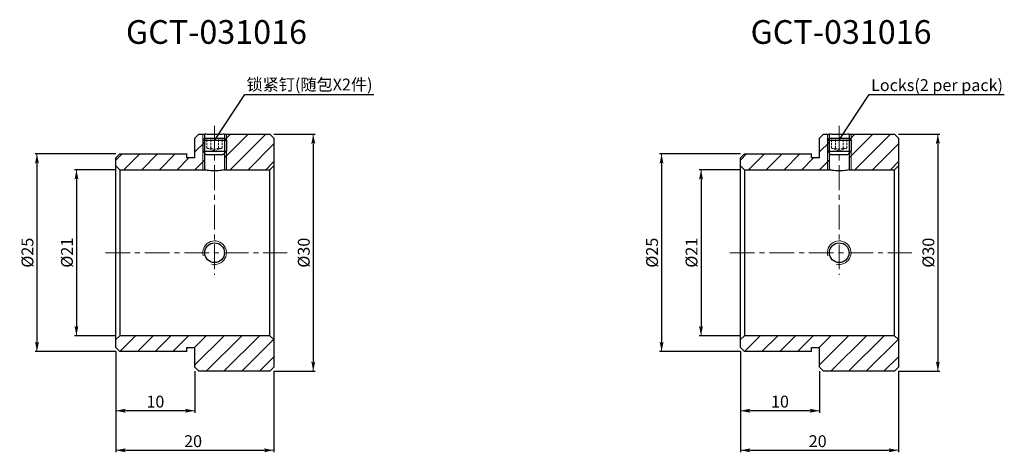
# Model space of a CAD drawing. Extents: x 36 to 285, y 121 to 230.
import ezdxf
from ezdxf import colors
from ezdxf.entities.mleader import LeaderData, LeaderLine
from ezdxf.math import Vec2, Vec3

# ---------------------------------------------------------------- set-up
doc = ezdxf.new("R2010")
doc.units = 0
doc.header["$LTSCALE"] = 5
doc.linetypes.add('CENTER', pattern=[2, 1.25, -0.25, 0.25, -0.25])
doc.linetypes.add('HIDDENX2', pattern=[0.75, 0.5, -0.25])
doc.layers.get('0').update_dxf_attribs({"color": 255, "linetype": 'CONTINUOUS', "lineweight": 30})
doc.layers.get('DEFPOINTS').update_dxf_attribs({"linetype": 'CONTINUOUS', "lineweight": 15})
for name, color, linetype, lineweight in [('1', 1, 'CONTINUOUS', 15), ('2', 3, 'CONTINUOUS', 15), ('DIMENSION', 2, 'CONTINUOUS', 15), ('LINE_CENTER', 4, 'CENTER', 15), ('LINE_HIDDEN', 3, 'HIDDENX2', 15)]:
    doc.layers.add(name, color=color, linetype=linetype, lineweight=lineweight)
doc.styles.get("Standard").update_dxf_attribs({"font": 'arial.ttf', "height": 2.5})
doc.styles.add('黑体 2.5', font='simhei.ttf', dxfattribs={"height": 2.5})
doc.styles.add('黑体 3.0', font='simhei.ttf', dxfattribs={"height": 3})
doc.dimstyles.new('SS$0', dxfattribs={"dimtxt": 3, "dimasz": 2.5, "dimexe": 0.5, "dimexo": 1, "dimgap": 0.8, "dimtad": 1, "dimdec": 3, "dimdsep": 46, "dimtxsty": 'Standard', "dimblk": '箭头', "dimcen": 5, "dimclrd": 256, "dimclre": 256, "dimclrt": 256, "dimadec": 0, "dimazin": 0, "dimtm": 1e-09, "dimtfac": 0.72, "dimtdec": 3, "dimtmove": 0, "dimatfit": 0, "dimfxl": 0, "dimtolj": 1, "dimtzin": 0, "dimarcsym": 0})
pattern_1 = [(45, (-30.3924, -12.6135), (-2.245064, 2.245064), [])]
pattern_2 = [(45, (127.849, -12.6135), (-2.245064, 2.245064), [])]

# ---------------------------------------------------------------- blocks, each defined once
blk = doc.blocks.new('箭头')
at = {"layer": 'DIMENSION'}
h = blk.add_hatch(color=256, dxfattribs=at)
h.paths.add_polyline_path([(-1, 0.2), (-0.85, 0), (0, 0)])
h.paths.add_polyline_path([(0, 0), (-0.85, 0), (-1, -0.2)])
blk.add_line((0, 0), (-1, 0), dxfattribs=at)
blk = doc.blocks.new('*D16')
at = {"layer": 'DEFPOINTS', "color": 0}
for p in [(61.39, 192.46), (50.39, 150.46), (61.39, 150.46)]:
    blk.add_point(p, dxfattribs=at)
at = {"layer": 'DIMENSION', "lineweight": -2}
for p, q in [((60.39, 192.46), (49.89, 192.46)), ((50.39, 189.96), (50.39, 152.96)), ((60.39, 150.46), (49.89, 150.46))]:
    blk.add_line(p, q, dxfattribs=at)
at = {"layer": 'DIMENSION', "lineweight": -2, "xscale": 2.5, "yscale": 2.5, "zscale": 2.5}
for p, rotation in [((50.39, 192.46), 90), ((50.39, 150.46), 270)]:
    blk.add_blockref('箭头', p, dxfattribs=dict(at, rotation=rotation))
at = {"layer": 'DIMENSION', "insert": (47.98, 171.46), "char_height": 3, "attachment_point": 5, "rotation": 90, "style": '黑体 3.0'}
blk.add_mtext('\\A1;{\\fArial|b0|i0|c0|p34;%%C}21', dxfattribs=at)
blk = doc.blocks.new('*D17')
at = {"layer": 'DEFPOINTS', "color": 0}
for p in [(61.39, 196.46), (40.39, 146.46), (61.39, 146.46)]:
    blk.add_point(p, dxfattribs=at)
at = {"layer": 'DIMENSION', "lineweight": -2}
for p, q in [((60.39, 196.46), (39.89, 196.46)), ((40.39, 193.96), (40.39, 148.96)), ((60.39, 146.46), (39.89, 146.46))]:
    blk.add_line(p, q, dxfattribs=at)
at = {"layer": 'DIMENSION', "lineweight": -2, "xscale": 2.5, "yscale": 2.5, "zscale": 2.5}
for p, rotation in [((40.39, 196.46), 90), ((40.39, 146.46), 270)]:
    blk.add_blockref('箭头', p, dxfattribs=dict(at, rotation=rotation))
at = {"layer": 'DIMENSION', "insert": (37.98, 171.46), "char_height": 3, "attachment_point": 5, "rotation": 90, "style": '黑体 3.0'}
blk.add_mtext('\\A1;{\\fArial|b0|i0|c0|p34;%%C}25', dxfattribs=at)
blk = doc.blocks.new('*D18')
at = {"layer": 'DEFPOINTS', "color": 0}
for p in [(99.39, 201.46), (99.39, 141.46), (110.39, 141.46)]:
    blk.add_point(p, dxfattribs=at)
at = {"layer": 'DIMENSION', "lineweight": -2}
for p, q in [((100.39, 201.46), (110.89, 201.46)), ((110.39, 198.96), (110.39, 143.96)), ((100.39, 141.46), (110.89, 141.46))]:
    blk.add_line(p, q, dxfattribs=at)
at = {"layer": 'DIMENSION', "lineweight": -2, "xscale": 2.5, "yscale": 2.5, "zscale": 2.5}
for p, rotation in [((110.39, 201.46), 90), ((110.39, 141.46), 270)]:
    blk.add_blockref('箭头', p, dxfattribs=dict(at, rotation=rotation))
at = {"layer": 'DIMENSION', "insert": (107.98, 171.46), "char_height": 3, "attachment_point": 5, "rotation": 90, "style": '黑体 3.0'}
blk.add_mtext('\\A1;{\\fArial|b0|i0|c0|p34;%%C}30', dxfattribs=at)
blk = doc.blocks.new('*D20')
at = {"layer": 'DEFPOINTS', "color": 0}
for p in [(60.39, 147.46), (80.39, 142.46), (60.39, 131.46)]:
    blk.add_point(p, dxfattribs=at)
at = {"layer": 'DIMENSION', "lineweight": -2}
for p, q in [((60.39, 146.46), (60.39, 130.96)), ((80.39, 141.46), (80.39, 130.96)), ((77.89, 131.46), (62.89, 131.46))]:
    blk.add_line(p, q, dxfattribs=at)
at = {"layer": 'DIMENSION', "lineweight": -2, "xscale": 2.5, "yscale": 2.5, "zscale": 2.5, "rotation": 180}
blk.add_blockref('箭头', (60.39, 131.46), dxfattribs=at)
at = {"layer": 'DIMENSION', "lineweight": -2, "xscale": 2.5, "yscale": 2.5, "zscale": 2.5}
blk.add_blockref('箭头', (80.39, 131.46), dxfattribs=at)
at = {"layer": 'DIMENSION', "insert": (70.39, 133.77), "char_height": 3, "attachment_point": 5, "style": '黑体 3.0'}
blk.add_mtext('\\A1;10', dxfattribs=at)
blk = doc.blocks.new('*D22')
at = {"layer": 'DEFPOINTS', "color": 0}
for p in [(60.39, 147.46), (100.39, 142.46), (100.39, 121.45)]:
    blk.add_point(p, dxfattribs=at)
at = {"layer": 'DIMENSION', "lineweight": -2}
for p, q in [((60.39, 146.46), (60.39, 120.95)), ((100.39, 141.46), (100.39, 120.95)), ((62.89, 121.45), (97.89, 121.45))]:
    blk.add_line(p, q, dxfattribs=at)
at = {"layer": 'DIMENSION', "lineweight": -2, "xscale": 2.5, "yscale": 2.5, "zscale": 2.5, "rotation": 180}
blk.add_blockref('箭头', (60.39, 121.45), dxfattribs=at)
at = {"layer": 'DIMENSION', "lineweight": -2, "xscale": 2.5, "yscale": 2.5, "zscale": 2.5}
blk.add_blockref('箭头', (100.39, 121.45), dxfattribs=at)
at = {"layer": 'DIMENSION', "insert": (79.94, 123.76), "char_height": 3, "attachment_point": 5, "style": '黑体 3.0'}
blk.add_mtext('\\A1;20', dxfattribs=at)
blk = doc.blocks.new('*D25')
at = {"layer": 'DEFPOINTS', "color": 0}
for p in [(219.63, 192.46), (208.63, 150.46), (219.63, 150.46)]:
    blk.add_point(p, dxfattribs=at)
at = {"layer": 'DIMENSION', "lineweight": -2}
for p, q in [((218.63, 192.46), (208.13, 192.46)), ((208.63, 189.96), (208.63, 152.96)), ((218.63, 150.46), (208.13, 150.46))]:
    blk.add_line(p, q, dxfattribs=at)
at = {"layer": 'DIMENSION', "lineweight": -2, "xscale": 2.5, "yscale": 2.5, "zscale": 2.5}
for p, rotation in [((208.63, 192.46), 90), ((208.63, 150.46), 270)]:
    blk.add_blockref('箭头', p, dxfattribs=dict(at, rotation=rotation))
at = {"layer": 'DIMENSION', "insert": (206.22, 171.46), "char_height": 3, "attachment_point": 5, "rotation": 90, "style": '黑体 3.0'}
blk.add_mtext('\\A1;{\\fArial|b0|i0|c0|p34;%%C}21', dxfattribs=at)
blk = doc.blocks.new('*D26')
at = {"layer": 'DEFPOINTS', "color": 0}
for p in [(219.63, 196.46), (198.63, 146.46), (219.63, 146.46)]:
    blk.add_point(p, dxfattribs=at)
at = {"layer": 'DIMENSION', "lineweight": -2}
for p, q in [((218.63, 196.46), (198.13, 196.46)), ((198.63, 193.96), (198.63, 148.96)), ((218.63, 146.46), (198.13, 146.46))]:
    blk.add_line(p, q, dxfattribs=at)
at = {"layer": 'DIMENSION', "lineweight": -2, "xscale": 2.5, "yscale": 2.5, "zscale": 2.5}
for p, rotation in [((198.63, 196.46), 90), ((198.63, 146.46), 270)]:
    blk.add_blockref('箭头', p, dxfattribs=dict(at, rotation=rotation))
at = {"layer": 'DIMENSION', "insert": (196.22, 171.46), "char_height": 3, "attachment_point": 5, "rotation": 90, "style": '黑体 3.0'}
blk.add_mtext('\\A1;{\\fArial|b0|i0|c0|p34;%%C}25', dxfattribs=at)
blk = doc.blocks.new('*D27')
at = {"layer": 'DEFPOINTS', "color": 0}
for p in [(257.63, 201.46), (257.63, 141.46), (268.63, 141.46)]:
    blk.add_point(p, dxfattribs=at)
at = {"layer": 'DIMENSION', "lineweight": -2}
for p, q in [((258.63, 201.46), (269.13, 201.46)), ((268.63, 198.96), (268.63, 143.96)), ((258.63, 141.46), (269.13, 141.46))]:
    blk.add_line(p, q, dxfattribs=at)
at = {"layer": 'DIMENSION', "lineweight": -2, "xscale": 2.5, "yscale": 2.5, "zscale": 2.5}
for p, rotation in [((268.63, 201.46), 90), ((268.63, 141.46), 270)]:
    blk.add_blockref('箭头', p, dxfattribs=dict(at, rotation=rotation))
at = {"layer": 'DIMENSION', "insert": (266.22, 171.46), "char_height": 3, "attachment_point": 5, "rotation": 90, "style": '黑体 3.0'}
blk.add_mtext('\\A1;{\\fArial|b0|i0|c0|p34;%%C}30', dxfattribs=at)
blk = doc.blocks.new('*D28')
at = {"layer": 'DEFPOINTS', "color": 0}
for p in [(218.63, 147.46), (238.63, 142.46), (218.63, 131.46)]:
    blk.add_point(p, dxfattribs=at)
at = {"layer": 'DIMENSION', "lineweight": -2}
for p, q in [((218.63, 146.46), (218.63, 130.96)), ((238.63, 141.46), (238.63, 130.96)), ((236.13, 131.46), (221.13, 131.46))]:
    blk.add_line(p, q, dxfattribs=at)
at = {"layer": 'DIMENSION', "lineweight": -2, "xscale": 2.5, "yscale": 2.5, "zscale": 2.5, "rotation": 180}
blk.add_blockref('箭头', (218.63, 131.46), dxfattribs=at)
at = {"layer": 'DIMENSION', "lineweight": -2, "xscale": 2.5, "yscale": 2.5, "zscale": 2.5}
blk.add_blockref('箭头', (238.63, 131.46), dxfattribs=at)
at = {"layer": 'DIMENSION', "insert": (228.63, 133.77), "char_height": 3, "attachment_point": 5, "style": '黑体 3.0'}
blk.add_mtext('\\A1;10', dxfattribs=at)
blk = doc.blocks.new('*D29')
at = {"layer": 'DEFPOINTS', "color": 0}
for p in [(218.63, 147.46), (258.63, 142.46), (258.63, 121.45)]:
    blk.add_point(p, dxfattribs=at)
at = {"layer": 'DIMENSION', "lineweight": -2}
for p, q in [((218.63, 146.46), (218.63, 120.95)), ((258.63, 141.46), (258.63, 120.95)), ((221.13, 121.45), (256.13, 121.45))]:
    blk.add_line(p, q, dxfattribs=at)
at = {"layer": 'DIMENSION', "lineweight": -2, "xscale": 2.5, "yscale": 2.5, "zscale": 2.5, "rotation": 180}
blk.add_blockref('箭头', (218.63, 121.45), dxfattribs=at)
at = {"layer": 'DIMENSION', "lineweight": -2, "xscale": 2.5, "yscale": 2.5, "zscale": 2.5}
blk.add_blockref('箭头', (258.63, 121.45), dxfattribs=at)
at = {"layer": 'DIMENSION', "insert": (238.18, 123.76), "char_height": 3, "attachment_point": 5, "style": '黑体 3.0'}
blk.add_mtext('\\A1;20', dxfattribs=at)

msp = doc.modelspace()

# ---------------------------------------------------------------- hatches: boundary and pattern name
at = {"layer": '2'}
h = msp.add_hatch(dxfattribs=at)
h.set_pattern_fill('ANSI31', color=256, style=0)
h.set_pattern_definition(pattern_1)
h.paths.add_polyline_path([(60.3935, 193.4569), (61.3935, 192.4569), (82.8935, 192.4569), (82.8935, 201.4569), (81.3935, 201.4569), (80.3935, 200.4569), (80.3935, 195.4569), (78.3935, 195.4569), (78.3935, 196.4569), (61.3935, 196.4569), (60.3935, 195.4569)])
h = msp.add_hatch(dxfattribs=at)
h.set_pattern_fill('ANSI31', color=256, style=0)
h.set_pattern_definition(pattern_1)
h.paths.add_polyline_path([(100.3935, 200.4569), (99.3935, 201.4569), (87.8935, 201.4569), (87.8935, 192.4569), (100.3935, 192.4569)])
h = msp.add_hatch(dxfattribs=at)
h.set_pattern_fill('ANSI31', color=256, style=0)
h.set_pattern_definition(pattern_2)
h.paths.add_polyline_path([(218.635, 193.4569), (219.635, 192.4569), (241.135, 192.4569), (241.135, 201.4569), (239.635, 201.4569), (238.635, 200.4569), (238.635, 195.4569), (236.635, 195.4569), (236.635, 196.4569), (219.635, 196.4569), (218.635, 195.4569)])
h = msp.add_hatch(dxfattribs=at)
h.set_pattern_fill('ANSI31', color=256, style=0)
h.set_pattern_definition(pattern_2)
h.paths.add_polyline_path([(258.635, 200.4569), (257.635, 201.4569), (246.135, 201.4569), (246.135, 192.4569), (258.635, 192.4569)])
h = msp.add_hatch(dxfattribs=at)
h.set_pattern_fill('ANSI31', color=256, style=0)
h.set_pattern_definition(pattern_1)
h.paths.add_polyline_path([(95.0309, 152.4569), (96.1856, 150.4569), (97.3403, 152.4569)])
h.paths.add_polyline_path([(99.3935, 141.4569), (100.3935, 142.4569), (100.3935, 150.4569), (61.3935, 150.4569), (60.3935, 149.4569), (60.3935, 147.4569), (61.3935, 146.4569), (78.3935, 146.4569), (78.3935, 147.4569), (80.3935, 147.4569), (80.3935, 142.4569), (81.3935, 141.4569)])
h = msp.add_hatch(dxfattribs=at)
h.set_pattern_fill('ANSI31', color=256, style=0)
h.set_pattern_definition(pattern_2)
h.paths.add_polyline_path([(253.2723, 152.4569), (254.427, 150.4569), (255.5817, 152.4569)])
h.paths.add_polyline_path([(257.635, 141.4569), (258.635, 142.4569), (258.635, 150.4569), (219.635, 150.4569), (218.635, 149.4569), (218.635, 147.4569), (219.635, 146.4569), (236.635, 146.4569), (236.635, 147.4569), (238.635, 147.4569), (238.635, 142.4569), (239.635, 141.4569)])

# ---------------------------------------------------------------- linework, layer by layer
for p, q in [((80.3935, 200.4569), (81.3935, 201.4569)), ((80.3935, 195.4569), (80.3935, 200.4569)), ((81.3935, 201.4569), (82.8935, 201.4569)), ((82.3935, 199.9487), (82.7935, 200.3487)), ((82.3935, 199.9487), (82.3935, 197.1487)), ((82.3935, 199.9487), (88.3935, 199.9487)), ((87.9935, 200.3487), (82.7935, 200.3487)), ((82.8935, 192.4569), (82.8935, 201.4569)), ((87.8935, 201.4569), (87.8935, 192.4569)), ((87.8935, 201.4569), (99.3935, 201.4569)), ((87.9935, 200.3487), (88.3935, 199.9487)), ((88.3935, 199.9487), (88.3935, 197.1487)), ((99.3935, 201.4569), (100.3935, 200.4569)), ((100.3935, 200.4569), (100.3935, 182.4569)), ((238.635, 200.4569), (239.635, 201.4569)), ((238.635, 195.4569), (238.635, 200.4569)), ((239.635, 201.4569), (241.135, 201.4569)), ((240.635, 199.9487), (241.035, 200.3487)), ((240.635, 199.9487), (240.635, 197.1487)), ((240.635, 199.9487), (246.635, 199.9487)), ((246.235, 200.3487), (241.035, 200.3487)), ((241.135, 192.4569), (241.135, 201.4569)), ((246.135, 201.4569), (246.135, 192.4569)), ((246.135, 201.4569), (257.635, 201.4569)), ((246.235, 200.3487), (246.635, 199.9487)), ((246.635, 199.9487), (246.635, 197.1487)), ((257.635, 201.4569), (258.635, 200.4569)), ((258.635, 200.4569), (258.635, 182.4569)), ((82.3935, 197.1487), (88.3935, 197.1487)), ((82.3935, 197.1487), (83.1935, 196.3487)), ((87.5935, 196.3487), (88.3935, 197.1487)), ((240.635, 197.1487), (246.635, 197.1487)), ((240.635, 197.1487), (241.435, 196.3487)), ((245.835, 196.3487), (246.635, 197.1487)), ((60.3935, 195.4569), (61.3935, 196.4569)), ((60.3935, 182.4569), (60.3935, 195.4569)), ((61.3935, 196.4569), (78.3935, 196.4569)), ((78.3935, 195.4569), (78.3935, 196.4569)), ((80.3935, 195.4569), (78.3935, 195.4569)), ((83.1935, 196.3487), (87.5935, 196.3487)), ((218.635, 195.4569), (219.635, 196.4569)), ((218.635, 182.4569), (218.635, 195.4569)), ((219.635, 196.4569), (236.635, 196.4569)), ((236.635, 195.4569), (236.635, 196.4569)), ((238.635, 195.4569), (236.635, 195.4569)), ((241.435, 196.3487), (245.835, 196.3487)), ((61.3935, 192.4569), (60.3935, 193.4569)), ((61.3935, 192.4569), (61.3935, 150.4569)), ((61.3935, 192.4569), (82.8935, 192.4569)), ((87.8935, 192.4569), (99.3935, 192.4569)), ((100.3935, 193.4569), (99.3935, 192.4569)), ((99.3935, 150.4569), (99.3935, 192.4569)), ((219.635, 192.4569), (218.635, 193.4569)), ((219.635, 192.4569), (219.635, 150.4569)), ((219.635, 192.4569), (241.135, 192.4569)), ((246.135, 192.4569), (257.635, 192.4569)), ((258.635, 193.4569), (257.635, 192.4569)), ((257.635, 150.4569), (257.635, 192.4569)), ((60.3935, 160.4569), (60.3935, 182.4569)), ((100.3935, 182.4569), (100.3935, 160.4569)), ((218.635, 160.4569), (218.635, 182.4569)), ((258.635, 182.4569), (258.635, 160.4569)), ((60.3935, 147.4569), (60.3935, 160.4569)), ((100.3935, 160.4569), (100.3935, 142.4569)), ((218.635, 147.4569), (218.635, 160.4569)), ((258.635, 160.4569), (258.635, 142.4569)), ((60.3935, 149.4569), (61.3935, 150.4569)), ((99.3935, 150.4569), (61.3935, 150.4569)), ((99.3935, 150.4569), (100.3935, 149.4569)), ((218.635, 149.4569), (219.635, 150.4569)), ((257.635, 150.4569), (219.635, 150.4569)), ((257.635, 150.4569), (258.635, 149.4569)), ((61.3935, 146.4569), (60.3935, 147.4569)), ((78.3935, 147.4569), (80.3935, 147.4569)), ((78.3935, 146.4569), (78.3935, 147.4569)), ((80.3935, 142.4569), (80.3935, 147.4569)), ((219.635, 146.4569), (218.635, 147.4569)), ((236.635, 147.4569), (238.635, 147.4569)), ((236.635, 146.4569), (236.635, 147.4569)), ((238.635, 142.4569), (238.635, 147.4569)), ((78.3935, 146.4569), (61.3935, 146.4569)), ((236.635, 146.4569), (219.635, 146.4569)), ((81.3935, 141.4569), (80.3935, 142.4569)), ((100.3935, 142.4569), (99.3935, 141.4569)), ((239.635, 141.4569), (238.635, 142.4569)), ((258.635, 142.4569), (257.635, 141.4569)), ((99.3935, 141.4569), (81.3935, 141.4569)), ((257.635, 141.4569), (239.635, 141.4569))]:
    msp.add_line(p, q)
for centre in [(85.3935, 171.4569), (243.635, 171.4569)]:
    msp.add_circle(centre, 2.5)
for points, knots in [([(87.8935, 201.4569), (87.8935, 201.4569), (87.8284, 201.4513), (87.5773, 201.4319), (87.3916, 201.4183), (86.9304, 201.3911), (86.6515, 201.3775), (86.0498, 201.3582), (85.7207, 201.3525), (85.0682, 201.3525), (84.7404, 201.3581), (84.1348, 201.3775), (83.8596, 201.391), (83.3926, 201.4185), (83.2093, 201.432), (83.0211, 201.4465), (82.9738, 201.4503), (82.9099, 201.4555), (82.8935, 201.4569), (82.8935, 201.4569)], [0, 0, 0, 0, 0.125, 0.125, 0.25, 0.25, 0.375, 0.375, 0.5, 0.5, 0.625, 0.625, 0.75, 0.75, 0.875, 0.875, 0.9375, 0.9375, 1, 1, 1, 1]), ([(246.135, 201.4569), (246.135, 201.4569), (246.0698, 201.4513), (245.8188, 201.4319), (245.633, 201.4183), (245.1718, 201.3911), (244.893, 201.3775), (244.2913, 201.3582), (243.9621, 201.3525), (243.3096, 201.3525), (242.9818, 201.3581), (242.3763, 201.3775), (242.101, 201.391), (241.6341, 201.4185), (241.4508, 201.432), (241.2626, 201.4465), (241.2153, 201.4503), (241.1513, 201.4555), (241.135, 201.4569), (241.135, 201.4569)], [0, 0, 0, 0, 0.125, 0.125, 0.25, 0.25, 0.375, 0.375, 0.5, 0.5, 0.625, 0.625, 0.75, 0.75, 0.875, 0.875, 0.9375, 0.9375, 1, 1, 1, 1]), ([(87.8935, 192.4569), (87.8935, 192.4569), (87.8277, 192.4399), (87.5762, 192.3816), (87.3905, 192.3405), (86.9311, 192.2581), (86.6532, 192.2164), (86.0521, 192.1571), (85.7222, 192.1394), (85.2308, 192.1393), (85.0644, 192.1436), (84.7432, 192.1598), (84.587, 192.1717), (84.1318, 192.2165), (83.8569, 192.2579), (83.5096, 192.3203), (83.4067, 192.3407), (83.2257, 192.3787), (83.1472, 192.3963), (82.9593, 192.4399), (82.8935, 192.4569), (82.8935, 192.4569)], [0, 0, 0, 0, 0.125, 0.125, 0.25, 0.25, 0.375, 0.375, 0.5, 0.5, 0.5625, 0.5625, 0.625, 0.625, 0.75, 0.75, 0.8125, 0.8125, 0.875, 0.875, 1, 1, 1, 1]), ([(246.135, 192.4569), (246.135, 192.4569), (246.0692, 192.4399), (245.8177, 192.3816), (245.6319, 192.3405), (245.1725, 192.2581), (244.8946, 192.2164), (244.2935, 192.1571), (243.9636, 192.1394), (243.4722, 192.1393), (243.3058, 192.1436), (242.9846, 192.1598), (242.8285, 192.1717), (242.3732, 192.2165), (242.0984, 192.2579), (241.751, 192.3203), (241.6481, 192.3407), (241.4671, 192.3787), (241.3886, 192.3963), (241.2007, 192.4399), (241.135, 192.4569), (241.135, 192.4569)], [0, 0, 0, 0, 0.125, 0.125, 0.25, 0.25, 0.375, 0.375, 0.5, 0.5, 0.5625, 0.5625, 0.625, 0.625, 0.75, 0.75, 0.8125, 0.8125, 0.875, 0.875, 1, 1, 1, 1])]:
    msp.add_open_spline(points, degree=3, knots=knots)
at = {"layer": '1'}
for p, q in [((82.3935, 192.4569), (82.3935, 201.4569)), ((88.3935, 192.4569), (88.3935, 201.4569)), ((240.635, 192.4569), (240.635, 201.4569)), ((246.635, 192.4569), (246.635, 201.4569))]:
    msp.add_line(p, q, dxfattribs=at)
for centre in [(85.3935, 171.4569), (243.635, 171.4569)]:
    msp.add_arc(centre, 3, 255, 195, dxfattribs=at)
at = {"layer": 'LINE_CENTER'}
for p, q in [((85.3935, 203.5716), (85.3935, 165.8441)), ((243.635, 203.5716), (243.635, 165.8441)), ((57.7207, 171.4569), (103.7847, 171.4569)), ((215.9622, 171.4569), (262.0261, 171.4569))]:
    msp.add_line(p, q, dxfattribs=at)
at = {"layer": 'LINE_HIDDEN', "linetype": 'HIDDENX2', "ltscale": 0.2}
for p, q in [((83.4495, 197.9187), (83.4495, 200.3487)), ((84.4215, 197.9187), (84.4215, 200.3487)), ((86.3655, 197.9187), (86.3655, 200.3487)), ((87.3375, 197.9187), (87.3375, 200.3487)), ((241.691, 197.9187), (241.691, 200.3487)), ((242.663, 197.9187), (242.663, 200.3487)), ((244.607, 197.9187), (244.607, 200.3487)), ((245.579, 197.9187), (245.579, 200.3487)), ((83.4495, 197.9187), (85.3935, 197.1894)), ((85.3935, 197.1894), (87.3375, 197.9187)), ((241.691, 197.9187), (243.635, 197.1894)), ((243.635, 197.1894), (245.579, 197.9187))]:
    msp.add_line(p, q, dxfattribs=at)
for centre, radius, start, end in [((83.9355, 199.0977), 1.2752, 247.59736, 292.40264), ((85.3935, 199.8613), 2.1721, 243.417591, 296.582409), ((86.8515, 199.0977), 1.2752, 247.59736, 292.40264), ((242.177, 199.0977), 1.2752, 247.59736, 292.40264), ((243.635, 199.8613), 2.1721, 243.417591, 296.582409), ((245.093, 199.0977), 1.2752, 247.59736, 292.40264)]:
    msp.add_arc(centre, radius, start, end, dxfattribs=at)

# ---------------------------------------------------------------- texts
at = {"char_height": 6, "width": 34.025967, "attachment_point": 1, "style": '黑体 2.5'}
for insert in [(62.9303, 230.3188), (221.1718, 230.3188)]:
    msp.add_mtext('GCT-031016', dxfattribs=dict(at, insert=insert))
at = {"layer": 'DIMENSION', "insert": (209.6725, 200.9948), "char_height": 3.2, "attachment_point": 6, "style": '黑体 2.5'}
msp.add_mtext('\\A1;', dxfattribs=at)

# ---------------------------------------------------------------- dimensions: what is measured, and where the dimension line sits
at = {"layer": 'DIMENSION'}
for base, p1, p2, override, picture, middle in [((110.3935, 141.4569), (99.3935, 201.4569), (99.3935, 141.4569), {"dimgap": 0.8, "dimlfac": 0.5, "dimtxsty": '黑体 3.0', "dimtol": 0, "dimlim": 0, "dimtm": 0.016}, '*D18', (110.3935, 171.4569)), ((268.635, 141.4569), (257.635, 201.4569), (257.635, 141.4569), {"dimgap": 0.8, "dimlfac": 0.5, "dimtxsty": '黑体 3.0', "dimtol": 0, "dimlim": 0, "dimtm": 0.016}, '*D27', (268.635, 171.4569)), ((40.3935, 146.4569), (61.3935, 196.4569), (61.3935, 146.4569), {"dimgap": 0.8, "dimlfac": 0.5, "dimtxsty": '黑体 3.0', "dimtol": 0, "dimlim": 0, "dimtm": 0.013}, '*D17', (40.3935, 171.4569)), ((198.635, 146.4569), (219.635, 196.4569), (219.635, 146.4569), {"dimgap": 0.8, "dimlfac": 0.5, "dimtxsty": '黑体 3.0', "dimtol": 0, "dimlim": 0, "dimtm": 0.013}, '*D26', (198.635, 171.4569)), ((50.3935, 150.4569), (61.3935, 192.4569), (61.3935, 150.4569), {"dimgap": 0.8, "dimlfac": 0.5, "dimtxsty": '黑体 3.0', "dimtol": 0, "dimlim": 0, "dimtp": 0.015, "dimtm": -0.002}, '*D16', (50.3935, 171.4569)), ((208.635, 150.4569), (219.635, 192.4569), (219.635, 150.4569), {"dimgap": 0.8, "dimlfac": 0.5, "dimtxsty": '黑体 3.0', "dimtol": 0, "dimlim": 0, "dimtp": 0.015, "dimtm": -0.002}, '*D25', (208.635, 171.4569))]:
    dim = msp.add_linear_dim(base=base, p1=p1, p2=p2, angle=90, text='{\\fArial|b0|i0|c0|p34;%%C}<>', dimstyle='SS$0', override=override, dxfattribs=at)
    dim.commit()
    dim.dimension.update_dxf_attribs({"geometry": picture, "text_midpoint": middle, "dimtype": 160})
for base, p1, p2, picture, middle in [((60.3935, 131.4569), (80.3935, 142.4569), (60.3935, 147.4569), '*D20', (70.3935, 131.4569)), ((100.3935, 121.4465), (60.3935, 147.4569), (100.3935, 142.4569), '*D22', (79.9385, 121.4465)), ((218.635, 131.4569), (238.635, 142.4569), (218.635, 147.4569), '*D28', (228.635, 131.4569)), ((258.635, 121.4465), (218.635, 147.4569), (258.635, 142.4569), '*D29', (238.1799, 121.4465))]:
    dim = msp.add_linear_dim(base=base, p1=p1, p2=p2, dimstyle='SS$0', override={"dimgap": 0.8, "dimlfac": 0.5, "dimtxsty": '黑体 3.0', "dimtol": 0, "dimlim": 0, "dimtp": 0.1, "dimtm": 0.1, "dimtdec": 1}, dxfattribs=at)
    dim.commit()
    dim.dimension.update_dxf_attribs({"geometry": picture, "text_midpoint": middle, "dimtype": 160})

# ---------------------------------------------------------------- leaders
ml = msp.add_multileader_mtext('Standard', dxfattribs=at)
ml.set_content('锁紧钉(随包X2件)', color=256, style='黑体 3.0')
ml.set_leader_properties()
ml.build(insert=Vec2(0, 0))
ml.multileader.update_dxf_attribs({"text_left_attachment_type": 5, "text_right_attachment_type": 5, "dogleg_length": 0.36, "arrow_head_size": 0.18})
ctx = ml.context
ctx.base_point, ctx.char_height, ctx.arrow_head_size, ctx.landing_gap_size, ctx.plane_origin = Vec3(93.3758, 211.4569), 3, 0.18, 0.09, Vec3(85.3935, 201.3525)
ctx.left_attachment, ctx.right_attachment = 5, 5
notes = []
notes.append((ctx, [(0, (1, 1, 0), (93.0158, 211.4569), (1, 0), 0.36, [(0, [(85.3935, 199.9487)], 0, [])])]))
ctx.mtext.insert, ctx.mtext.flow_direction = Vec3(93.4658, 215.5187), 5
ml = msp.add_multileader_mtext('Standard', dxfattribs=at)
ml.set_content('Locks(2 per pack)', color=256, style='黑体 3.0')
ml.set_leader_properties()
ml.build(insert=Vec2(0, 0))
ml.multileader.update_dxf_attribs({"text_left_attachment_type": 5, "text_right_attachment_type": 5, "dogleg_length": 0.36, "arrow_head_size": 0.18})
ctx = ml.context
ctx.base_point, ctx.char_height, ctx.arrow_head_size, ctx.landing_gap_size, ctx.plane_origin = Vec3(251.6172, 211.4569), 3, 0.18, 0.09, Vec3(243.635, 201.3525)
ctx.left_attachment, ctx.right_attachment = 5, 5
notes.append((ctx, [(0, (1, 1, 0), (251.2572, 211.4569), (1, 0), 0.36, [(0, [(243.635, 199.9487)], 0, [])])]))
ctx.mtext.insert, ctx.mtext.flow_direction = Vec3(251.7072, 215.367), 5
for ctx, leaders in notes:
    for number, flags, end, landing, length, lines in leaders:
        leader = LeaderData()
        leader.index, (leader.has_last_leader_line, leader.has_dogleg_vector, leader.attachment_direction) = number, flags
        leader.last_leader_point, leader.dogleg_vector, leader.dogleg_length = Vec3(end), Vec3(landing), length
        for number, points, colour, breaks in lines:
            line = LeaderLine()
            line.index, line.vertices, line.color, line.breaks = number, Vec3.list(points), colors.encode_raw_color(colour), breaks
            leader.lines.append(line)
        ctx.leaders.append(leader)

doc.saveas('drawing.dxf')
